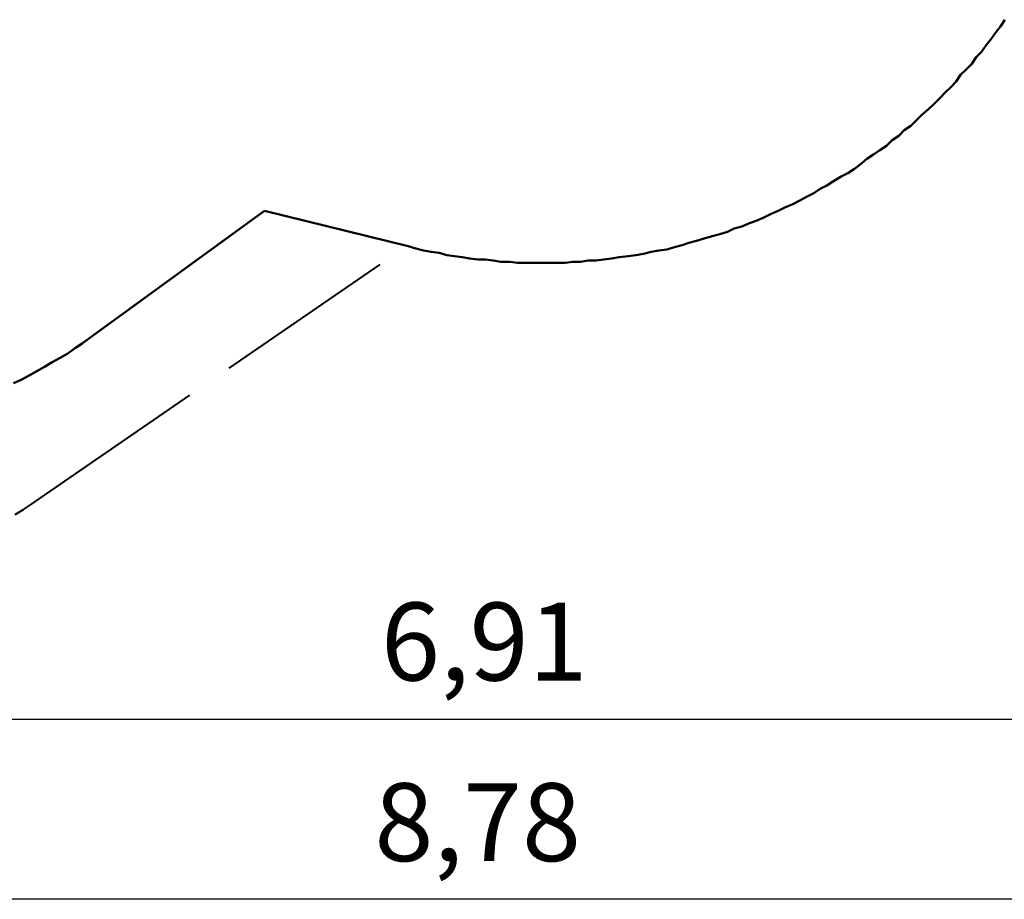
# Model space of a CAD drawing. Units: inches. Extents: x 155 to 258, y 106 to 246.
# Drawn here: x 186 to 218, y 107 to 135 of the extents above; entities that cross this region are included whole.
import ezdxf

# ---------------------------------------------------------------- set-up
doc = ezdxf.new("R2010")
doc.units = ezdxf.units.IN
doc.header["$MEASUREMENT"] = 0
doc.linetypes.add('AI-Linetype-10', pattern=[7.366, 5.842, -1.524])
doc.linetypes.add('AI-Linetype-9', pattern=[7.366, 5.842, -1.524])
doc.layers.add('Ebene 1', color=7, linetype='Continuous')

# ---------------------------------------------------------------- blocks, each defined once
blk = doc.blocks.new('block 2')
at = {"layer": 'Ebene 1', "color": 7, "linetype": 'AI-Linetype-10', "lineweight": 40, "true_color": 0xffffff}
blk.add_lwpolyline([(185.967, 119.461), (186.226, 119.62), (186.481, 119.785), (186.732, 119.954)], dxfattribs=at)
at = {"layer": 'Ebene 1', "color": 7, "linetype": 'AI-Linetype-9', "lineweight": 40, "true_color": 0xffffff}
blk.add_lwpolyline([(186.732, 119.954), (198.486, 128.037)], dxfattribs=at)

msp = doc.modelspace()

# ---------------------------------------------------------------- linework, layer by layer
at = {"layer": 'Ebene 1', "color": 7, "lineweight": 50, "true_color": 0xffffff}
for points in [[(198.508, 128.023), (198.755, 127.953), (199.002, 127.882), (199.249, 127.847), (199.496, 127.811), (199.743, 127.741), (199.99, 127.706), (200.237, 127.67), (200.484, 127.635), (200.731, 127.6), (200.978, 127.6), (201.224, 127.564), (201.471, 127.529), (201.754, 127.529), (202.001, 127.494), (202.247, 127.494), (202.494, 127.494), (202.741, 127.494), (202.988, 127.494), (203.235, 127.494), (203.517, 127.494), (203.764, 127.529), (204.011, 127.529), (204.258, 127.564), (204.505, 127.564), (204.752, 127.6), (204.999, 127.635), (205.246, 127.67), (205.528, 127.706), (205.775, 127.741), (206.022, 127.776), (206.269, 127.847), (206.516, 127.882), (206.763, 127.917), (207.01, 127.988), (207.257, 128.058), (207.469, 128.129), (207.715, 128.2), (207.962, 128.27), (208.21, 128.34), (208.456, 128.411), (208.703, 128.482), (208.915, 128.587), (209.162, 128.658), (209.409, 128.764), (209.621, 128.835), (209.867, 128.94), (210.079, 129.046), (210.326, 129.152), (210.538, 129.258), (210.785, 129.364), (210.996, 129.469), (211.243, 129.611), (211.455, 129.716), (211.667, 129.857), (211.878, 129.963), (212.09, 130.104), (212.337, 130.246), (212.549, 130.351), (212.76, 130.493), (212.937, 130.634), (213.148, 130.81), (213.36, 130.951), (213.572, 131.092), (213.783, 131.233), (213.96, 131.41), (214.171, 131.551), (214.348, 131.727), (214.56, 131.868), (214.736, 132.045), (214.912, 132.221), (215.124, 132.397), (215.3, 132.574), (215.477, 132.75), (215.653, 132.927), (215.829, 133.103), (216.006, 133.279), (216.147, 133.491), (216.323, 133.668), (216.5, 133.844), (216.641, 134.056), (216.817, 134.232), (216.958, 134.443), (217.135, 134.655), (217.276, 134.867), (217.417, 135.043), (217.558, 135.255)], [(188.348, 125.095), (193.922, 129.152)], [(193.922, 129.152), (198.508, 128.023)], [(185.914, 123.649), (186.161, 123.754), (186.408, 123.896), (186.655, 124.037), (186.902, 124.178), (187.149, 124.319), (187.396, 124.46), (187.642, 124.601), (187.889, 124.778), (188.101, 124.918), (188.348, 125.095)]]:
    msp.add_lwpolyline(points, dxfattribs=at)
at = {"layer": 'Ebene 1', "color": 7, "lineweight": 40, "true_color": 0xffffff}
for points in [[(198.508, 128.023), (198.755, 127.953), (199.002, 127.882), (199.249, 127.847), (199.496, 127.811), (199.743, 127.741), (199.99, 127.706), (200.237, 127.67), (200.484, 127.635), (200.731, 127.6), (200.978, 127.6), (201.224, 127.564), (201.471, 127.529), (201.754, 127.529), (202.001, 127.494), (202.247, 127.494), (202.494, 127.494), (202.741, 127.494), (202.988, 127.494), (203.235, 127.494), (203.517, 127.494), (203.764, 127.529), (204.011, 127.529), (204.258, 127.564), (204.505, 127.564), (204.752, 127.6), (204.999, 127.635), (205.246, 127.67), (205.528, 127.706), (205.775, 127.741), (206.022, 127.776), (206.269, 127.847), (206.516, 127.882), (206.763, 127.917), (207.01, 127.988), (207.257, 128.058), (207.469, 128.129), (207.715, 128.2), (207.962, 128.27), (208.21, 128.34), (208.456, 128.411), (208.703, 128.482), (208.915, 128.587), (209.162, 128.658), (209.409, 128.764), (209.621, 128.835), (209.867, 128.94), (210.079, 129.046), (210.326, 129.152), (210.538, 129.258), (210.785, 129.364), (210.996, 129.469), (211.243, 129.611), (211.455, 129.716), (211.667, 129.857), (211.878, 129.963), (212.09, 130.104), (212.337, 130.246), (212.549, 130.351), (212.76, 130.493), (212.937, 130.634), (213.148, 130.81), (213.36, 130.951), (213.572, 131.092), (213.783, 131.233), (213.96, 131.41), (214.171, 131.551), (214.348, 131.727), (214.56, 131.868), (214.736, 132.045), (214.912, 132.221), (215.124, 132.397), (215.3, 132.574), (215.477, 132.75), (215.653, 132.927), (215.829, 133.103), (216.006, 133.279), (216.147, 133.491), (216.323, 133.668), (216.5, 133.844), (216.641, 134.056), (216.817, 134.232), (216.958, 134.443), (217.135, 134.655), (217.276, 134.867), (217.417, 135.043), (217.558, 135.255)], [(188.348, 125.095), (193.922, 129.152)], [(193.922, 129.152), (198.508, 128.023)], [(185.914, 123.649), (186.161, 123.754), (186.408, 123.896), (186.655, 124.037), (186.902, 124.178), (187.149, 124.319), (187.396, 124.46), (187.642, 124.601), (187.889, 124.778), (188.101, 124.918), (188.348, 125.095)]]:
    msp.add_lwpolyline(points, dxfattribs=at)
at = {"layer": 'Ebene 1', "color": 7, "lineweight": 25, "true_color": 0xffffff}
for points in [[(166.829, 112.924), (235.973, 112.924)], [(243.029, 107.174), (155.222, 107.174)]]:
    msp.add_lwpolyline(points, dxfattribs=at)

# ---------------------------------------------------------------- block references
at = {"layer": 'Ebene 1'}
msp.add_blockref('block 2', (0, 0), dxfattribs=at)

# ---------------------------------------------------------------- texts
at = {"layer": 'Ebene 1', "color": 7, "true_color": 0xffffff, "char_height": 2.48806, "attachment_point": 7}
for s, insert in [('\\feibe Helvetica Neue 47 Light Condensed|b0|i0|c0|p34;\\W1;6,91 ', (197.643, 114.159)), ('\\feibe Helvetica Neue 47 Light Condensed|b0|i0|c0|p34;\\W1;8,78 ', (197.433, 108.393))]:
    msp.add_mtext(s, dxfattribs=dict(at, insert=insert))

doc.saveas('drawing.dxf')
